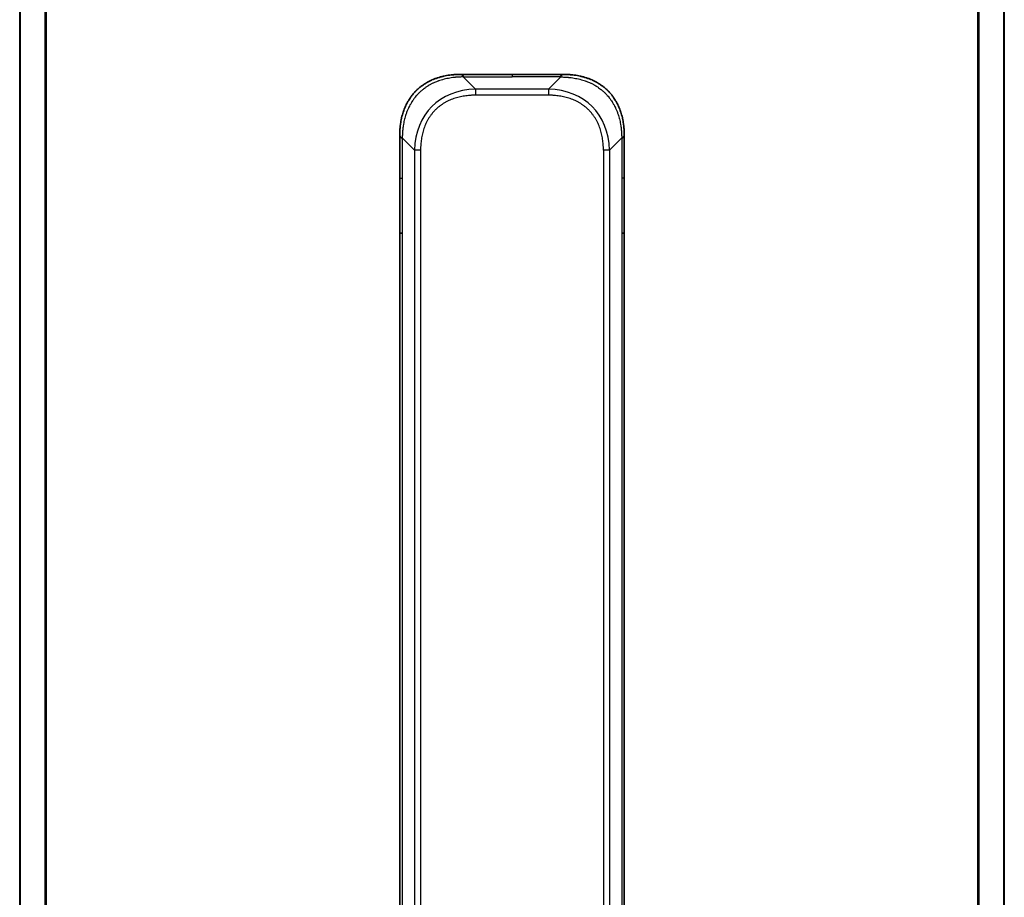
# Model space of a CAD drawing. Units: millimetres. Extents: x 80 to 10697, y 44 to 2152.
# Drawn here: x 3424 to 3538, y 1777 to 1879 of the extents above; entities that cross this region are included whole.
import ezdxf

# ---------------------------------------------------------------- set-up
doc = ezdxf.new("R2010")
doc.units = ezdxf.units.MM
doc.header["$LTSCALE"] = 5.5
doc.layers.add('Visible (ISO)', color=7, linetype='Continuous', lineweight=35)
doc.layers.add('Visible Narrow (ISO)', color=7, linetype='Continuous', lineweight=25)

msp = doc.modelspace()

# ---------------------------------------------------------------- linework, layer by layer
at = {"layer": 'Visible (ISO)'}
for p, q in [((3424.325, 1976.434), (3424.325, 1568.418)), ((3538.325, 1568.418), (3538.325, 1976.434)), ((3475.396, 1872.176), (3481.325, 1872.176)), ((3487.253, 1872.176), (3481.325, 1872.176)), ((3468.325, 1865.105), (3468.325, 1860.149)), ((3494.325, 1865.105), (3494.325, 1860.149)), ((3468.325, 1860.149), (3468.325, 1853.782)), ((3494.325, 1860.149), (3494.325, 1853.782)), ((3468.325, 1853.782), (3468.325, 1772.426)), ((3468.325, 1853.782), (3468.617, 1853.782)), ((3494.325, 1853.782), (3494.032, 1853.782)), ((3494.325, 1853.782), (3494.325, 1772.426))]:
    msp.add_line(p, q, dxfattribs=at)
for points, knots in [([(3475.396, 1872.176), (3475.373, 1872.176), (3475.349, 1872.176), (3475.303, 1872.176), (3475.281, 1872.176), (3475.214, 1872.175), (3475.17, 1872.174), (3475.119, 1872.173), (3475.112, 1872.173), (3475.066, 1872.171), (3475.027, 1872.17), (3474.963, 1872.167), (3474.938, 1872.166), (3474.886, 1872.164), (3474.859, 1872.162), (3474.82, 1872.16), (3474.807, 1872.16), (3474.778, 1872.158), (3474.761, 1872.157), (3474.714, 1872.154), (3474.684, 1872.152), (3474.643, 1872.149), (3474.631, 1872.148), (3474.571, 1872.143), (3474.523, 1872.139), (3474.465, 1872.134), (3474.455, 1872.133), (3474.335, 1872.121), (3474.225, 1872.108), (3474.109, 1872.093), (3474.103, 1872.092), (3473.983, 1872.076), (3473.87, 1872.058), (3473.639, 1872.017), (3473.52, 1871.994), (3473.284, 1871.941), (3473.167, 1871.912), (3472.94, 1871.85), (3472.83, 1871.817), (3472.715, 1871.78), (3472.709, 1871.778), (3472.587, 1871.738), (3472.473, 1871.698), (3472.258, 1871.615), (3472.158, 1871.574), (3472.046, 1871.525), (3472.035, 1871.519), (3471.912, 1871.465), (3471.803, 1871.412), (3471.603, 1871.308), (3471.512, 1871.258), (3471.407, 1871.197), (3471.391, 1871.188), (3471.27, 1871.116), (3471.167, 1871.05), (3470.985, 1870.926), (3470.905, 1870.869), (3470.808, 1870.796), (3470.789, 1870.781), (3470.674, 1870.692), (3470.579, 1870.614), (3470.442, 1870.493), (3470.396, 1870.452), (3470.341, 1870.4), (3470.33, 1870.389), (3470.306, 1870.367), (3470.294, 1870.355), (3470.277, 1870.339), (3470.268, 1870.33), (3470.253, 1870.315), (3470.236, 1870.299), (3470.226, 1870.288), (3470.209, 1870.272), (3470.188, 1870.25), (3470.166, 1870.228), (3470.135, 1870.195), (3470.113, 1870.173), (3470.051, 1870.106), (3470.01, 1870.061), (3469.906, 1869.944), (3469.845, 1869.87), (3469.769, 1869.775), (3469.752, 1869.754), (3469.661, 1869.636), (3469.589, 1869.538), (3469.466, 1869.356), (3469.413, 1869.274), (3469.349, 1869.17), (3469.336, 1869.149), (3469.262, 1869.023), (3469.202, 1868.917), (3469.101, 1868.72), (3469.057, 1868.631), (3469.006, 1868.52), (3468.997, 1868.5), (3468.938, 1868.369), (3468.891, 1868.257), (3468.811, 1868.05), (3468.777, 1867.955), (3468.738, 1867.84), (3468.732, 1867.82), (3468.656, 1867.589), (3468.597, 1867.374), (3468.543, 1867.139), (3468.538, 1867.12), (3468.508, 1866.983), (3468.484, 1866.864), (3468.445, 1866.645), (3468.429, 1866.544), (3468.412, 1866.425), (3468.41, 1866.406), (3468.394, 1866.287), (3468.382, 1866.186), (3468.37, 1866.066), (3468.368, 1866.047), (3468.364, 1865.998), (3468.361, 1865.968), (3468.358, 1865.927), (3468.357, 1865.916), (3468.354, 1865.885), (3468.353, 1865.867), (3468.35, 1865.834), (3468.349, 1865.819), (3468.347, 1865.789), (3468.346, 1865.774), (3468.345, 1865.748), (3468.344, 1865.737), (3468.343, 1865.722), (3468.343, 1865.719), (3468.342, 1865.702), (3468.341, 1865.689), (3468.339, 1865.648), (3468.337, 1865.622), (3468.335, 1865.571), (3468.334, 1865.547), (3468.331, 1865.485), (3468.33, 1865.446), (3468.329, 1865.399), (3468.328, 1865.391), (3468.327, 1865.337), (3468.326, 1865.292), (3468.325, 1865.224), (3468.325, 1865.201), (3468.325, 1865.154), (3468.325, 1865.129), (3468.325, 1865.105)], [0, 0, 0, 0, 0.0060309, 0.0060309, 0.0120008, 0.0120008, 0.0238645, 0.0238645, 0.0256517, 0.0256517, 0.0361314, 0.0361314, 0.0427402, 0.0427402, 0.0498324, 0.0498324, 0.053223, 0.053223, 0.0575464, 0.0575464, 0.0655788, 0.0655788, 0.0686905, 0.0686905, 0.0815644, 0.0815644, 0.0841798, 0.0841798, 0.1135151, 0.1135151, 0.1151996, 0.1151996, 0.1454965, 0.1454965, 0.177471, 0.177471, 0.2094958, 0.2094958, 0.2397564, 0.2397564, 0.24156, 0.24156, 0.2736902, 0.2736902, 0.3025081, 0.3025081, 0.3058861, 0.3058861, 0.3381271, 0.3381271, 0.3655453, 0.3655453, 0.3704056, 0.3704056, 0.402723, 0.402723, 0.4288146, 0.4288146, 0.4350703, 0.4350703, 0.4674378, 0.4674378, 0.4836361, 0.4836361, 0.4876853, 0.4876853, 0.4922244, 0.4922244, 0.4937592, 0.4957839, 0.4978088, 0.4998336, 0.4998336, 0.50388, 0.507926, 0.507926, 0.5160184, 0.5160184, 0.5322027, 0.5322027, 0.5575322, 0.5575322, 0.5645751, 0.5645751, 0.5969278, 0.5969278, 0.622829, 0.622829, 0.6292513, 0.6292513, 0.6615372, 0.6615372, 0.6878929, 0.6878929, 0.6937826, 0.6937826, 0.7259826, 0.7259826, 0.7526652, 0.7526652, 0.7581356, 0.7581356, 0.8171307, 0.8171307, 0.8223012, 0.8223012, 0.8543215, 0.8543215, 0.8813113, 0.8813113, 0.8863106, 0.8863106, 0.9133113, 0.9133113, 0.9182675, 0.9182675, 0.9262517, 0.9262517, 0.9292892, 0.9292892, 0.9342914, 0.9342914, 0.9382967, 0.9382967, 0.942181, 0.942181, 0.9451294, 0.9451294, 0.9460235, 0.9460235, 0.9495786, 0.9495786, 0.9566104, 0.9566104, 0.9630132, 0.9630132, 0.9732741, 0.9732741, 0.9754302, 0.9754302, 0.987634, 0.987634, 0.9937199, 0.9937199, 1, 1, 1, 1]), ([(3475.689, 1871.883), (3475.689, 1871.896), (3475.687, 1871.908), (3475.685, 1871.92), (3475.683, 1871.932), (3475.68, 1871.943), (3475.676, 1871.954), (3475.672, 1871.965), (3475.667, 1871.976), (3475.662, 1871.986), (3475.656, 1871.996), (3475.65, 1872.006), (3475.643, 1872.015), (3475.629, 1872.034), (3475.613, 1872.051), (3475.596, 1872.067), (3475.579, 1872.082), (3475.56, 1872.096), (3475.542, 1872.108), (3475.524, 1872.12), (3475.505, 1872.13), (3475.488, 1872.139), (3475.471, 1872.148), (3475.455, 1872.155), (3475.441, 1872.16), (3475.434, 1872.163), (3475.428, 1872.165), (3475.422, 1872.167), (3475.417, 1872.17), (3475.412, 1872.171), (3475.408, 1872.172), (3475.404, 1872.174), (3475.401, 1872.175), (3475.399, 1872.175), (3475.397, 1872.176), (3475.396, 1872.176), (3475.396, 1872.176)], [0, 0, 0, 0, 0.0639341, 0.0639341, 0.0639341, 0.1272797, 0.1272797, 0.1272797, 0.1901351, 0.1901351, 0.1901351, 0.2525914, 0.2525914, 0.2525914, 0.3765924, 0.3765924, 0.3765924, 0.4999823, 0.4999823, 0.4999823, 0.6233743, 0.6233743, 0.6233743, 0.7473816, 0.7473816, 0.7473816, 0.8098428, 0.8098428, 0.8098428, 0.8727042, 0.8727042, 0.8727042, 0.9360571, 0.9360571, 0.9360571, 1, 1, 1, 1]), ([(3486.961, 1871.883), (3486.961, 1871.896), (3486.962, 1871.908), (3486.964, 1871.92), (3486.966, 1871.932), (3486.969, 1871.943), (3486.973, 1871.954), (3486.977, 1871.965), (3486.982, 1871.976), (3486.987, 1871.986), (3486.993, 1871.996), (3486.999, 1872.006), (3487.006, 1872.015), (3487.02, 1872.034), (3487.036, 1872.051), (3487.053, 1872.067), (3487.07, 1872.082), (3487.089, 1872.096), (3487.107, 1872.108), (3487.125, 1872.12), (3487.144, 1872.13), (3487.161, 1872.139), (3487.178, 1872.148), (3487.194, 1872.155), (3487.208, 1872.16), (3487.215, 1872.163), (3487.221, 1872.165), (3487.227, 1872.167), (3487.232, 1872.17), (3487.237, 1872.171), (3487.241, 1872.172), (3487.245, 1872.174), (3487.248, 1872.175), (3487.25, 1872.175), (3487.252, 1872.176), (3487.253, 1872.176), (3487.253, 1872.176)], [0, 0, 0, 0, 0.0639341, 0.0639341, 0.0639341, 0.1272797, 0.1272797, 0.1272797, 0.1901351, 0.1901351, 0.1901351, 0.2525914, 0.2525914, 0.2525914, 0.3765924, 0.3765924, 0.3765924, 0.4999823, 0.4999823, 0.4999823, 0.6233743, 0.6233743, 0.6233743, 0.7473816, 0.7473816, 0.7473816, 0.8098428, 0.8098428, 0.8098428, 0.8727042, 0.8727042, 0.8727042, 0.9360571, 0.9360571, 0.9360571, 1, 1, 1, 1]), ([(3487.253, 1872.176), (3487.276, 1872.176), (3487.3, 1872.176), (3487.346, 1872.176), (3487.369, 1872.176), (3487.435, 1872.175), (3487.479, 1872.174), (3487.53, 1872.173), (3487.537, 1872.173), (3487.583, 1872.171), (3487.622, 1872.17), (3487.686, 1872.167), (3487.711, 1872.166), (3487.763, 1872.164), (3487.79, 1872.162), (3487.829, 1872.16), (3487.842, 1872.16), (3487.871, 1872.158), (3487.888, 1872.157), (3487.935, 1872.154), (3487.965, 1872.152), (3488.006, 1872.149), (3488.018, 1872.148), (3488.078, 1872.143), (3488.126, 1872.139), (3488.185, 1872.134), (3488.194, 1872.133), (3488.314, 1872.121), (3488.424, 1872.108), (3488.54, 1872.093), (3488.546, 1872.092), (3488.666, 1872.076), (3488.779, 1872.058), (3489.01, 1872.017), (3489.129, 1871.994), (3489.365, 1871.941), (3489.482, 1871.912), (3489.709, 1871.85), (3489.819, 1871.817), (3489.934, 1871.78), (3489.94, 1871.778), (3490.062, 1871.738), (3490.176, 1871.698), (3490.391, 1871.615), (3490.492, 1871.574), (3490.603, 1871.525), (3490.614, 1871.519), (3490.737, 1871.465), (3490.847, 1871.412), (3491.046, 1871.308), (3491.137, 1871.258), (3491.242, 1871.197), (3491.258, 1871.188), (3491.379, 1871.116), (3491.482, 1871.05), (3491.664, 1870.926), (3491.744, 1870.869), (3491.842, 1870.796), (3491.86, 1870.781), (3491.976, 1870.692), (3492.07, 1870.614), (3492.207, 1870.493), (3492.253, 1870.452), (3492.308, 1870.4), (3492.319, 1870.389), (3492.343, 1870.367), (3492.355, 1870.355), (3492.372, 1870.339), (3492.381, 1870.33), (3492.396, 1870.315), (3492.413, 1870.299), (3492.424, 1870.288), (3492.44, 1870.272), (3492.461, 1870.25), (3492.483, 1870.228), (3492.515, 1870.195), (3492.536, 1870.173), (3492.598, 1870.106), (3492.639, 1870.061), (3492.743, 1869.944), (3492.804, 1869.87), (3492.881, 1869.775), (3492.897, 1869.754), (3492.988, 1869.636), (3493.06, 1869.538), (3493.184, 1869.356), (3493.237, 1869.274), (3493.3, 1869.17), (3493.313, 1869.149), (3493.387, 1869.023), (3493.447, 1868.917), (3493.549, 1868.72), (3493.592, 1868.631), (3493.643, 1868.52), (3493.652, 1868.5), (3493.711, 1868.369), (3493.758, 1868.257), (3493.838, 1868.05), (3493.872, 1867.955), (3493.911, 1867.84), (3493.917, 1867.82), (3493.993, 1867.589), (3494.052, 1867.374), (3494.107, 1867.139), (3494.111, 1867.12), (3494.141, 1866.983), (3494.165, 1866.864), (3494.204, 1866.645), (3494.22, 1866.544), (3494.237, 1866.425), (3494.239, 1866.406), (3494.255, 1866.287), (3494.267, 1866.186), (3494.279, 1866.066), (3494.281, 1866.047), (3494.285, 1865.998), (3494.288, 1865.968), (3494.291, 1865.927), (3494.292, 1865.916), (3494.295, 1865.885), (3494.296, 1865.867), (3494.299, 1865.834), (3494.3, 1865.819), (3494.302, 1865.789), (3494.303, 1865.774), (3494.304, 1865.748), (3494.305, 1865.737), (3494.306, 1865.722), (3494.306, 1865.719), (3494.307, 1865.702), (3494.308, 1865.689), (3494.31, 1865.648), (3494.312, 1865.622), (3494.314, 1865.571), (3494.315, 1865.547), (3494.318, 1865.485), (3494.319, 1865.446), (3494.32, 1865.399), (3494.321, 1865.391), (3494.322, 1865.337), (3494.323, 1865.292), (3494.324, 1865.224), (3494.324, 1865.201), (3494.324, 1865.154), (3494.325, 1865.129), (3494.325, 1865.105)], [0, 0, 0, 0, 0.0060309, 0.0060309, 0.0120008, 0.0120008, 0.0238645, 0.0238645, 0.0256517, 0.0256517, 0.0361314, 0.0361314, 0.0427402, 0.0427402, 0.0498324, 0.0498324, 0.053223, 0.053223, 0.0575464, 0.0575464, 0.0655788, 0.0655788, 0.0686905, 0.0686905, 0.0815644, 0.0815644, 0.0841798, 0.0841798, 0.1135151, 0.1135151, 0.1151996, 0.1151996, 0.1454965, 0.1454965, 0.177471, 0.177471, 0.2094958, 0.2094958, 0.2397564, 0.2397564, 0.24156, 0.24156, 0.2736902, 0.2736902, 0.3025081, 0.3025081, 0.3058861, 0.3058861, 0.3381271, 0.3381271, 0.3655453, 0.3655453, 0.3704056, 0.3704056, 0.402723, 0.402723, 0.4288146, 0.4288146, 0.4350703, 0.4350703, 0.4674378, 0.4674378, 0.4836361, 0.4836361, 0.4876853, 0.4876853, 0.4922244, 0.4922244, 0.4937592, 0.4957839, 0.4978088, 0.4998336, 0.4998336, 0.50388, 0.507926, 0.507926, 0.5160184, 0.5160184, 0.5322027, 0.5322027, 0.5575322, 0.5575322, 0.5645751, 0.5645751, 0.5969278, 0.5969278, 0.622829, 0.622829, 0.6292513, 0.6292513, 0.6615372, 0.6615372, 0.6878929, 0.6878929, 0.6937826, 0.6937826, 0.7259826, 0.7259826, 0.7526652, 0.7526652, 0.7581356, 0.7581356, 0.8171307, 0.8171307, 0.8223012, 0.8223012, 0.8543215, 0.8543215, 0.8813113, 0.8813113, 0.8863106, 0.8863106, 0.9133113, 0.9133113, 0.9182675, 0.9182675, 0.9262517, 0.9262517, 0.9292892, 0.9292892, 0.9342914, 0.9342914, 0.9382967, 0.9382967, 0.942181, 0.942181, 0.9451294, 0.9451294, 0.9460235, 0.9460235, 0.9495786, 0.9495786, 0.9566104, 0.9566104, 0.9630132, 0.9630132, 0.9732741, 0.9732741, 0.9754302, 0.9754302, 0.987634, 0.987634, 0.9937199, 0.9937199, 1, 1, 1, 1]), ([(3468.325, 1865.105), (3468.325, 1865.106), (3468.325, 1865.105), (3468.326, 1865.101), (3468.327, 1865.098), (3468.33, 1865.09), (3468.331, 1865.086), (3468.335, 1865.075), (3468.338, 1865.068), (3468.346, 1865.048), (3468.353, 1865.032), (3468.371, 1864.998), (3468.381, 1864.979), (3468.405, 1864.942), (3468.419, 1864.923), (3468.45, 1864.888), (3468.467, 1864.872), (3468.495, 1864.851), (3468.505, 1864.845), (3468.525, 1864.834), (3468.536, 1864.829), (3468.558, 1864.821), (3468.569, 1864.818), (3468.593, 1864.814), (3468.605, 1864.812), (3468.617, 1864.812)], [0, 0, 0, 0, 0.0638986, 0.0638986, 0.1272191, 0.1272191, 0.1900582, 0.1900582, 0.2525056, 0.2525056, 0.3765059, 0.3765059, 0.4999109, 0.4999109, 0.6233265, 0.6233265, 0.7473585, 0.7473585, 0.8098304, 0.8098304, 0.8727, 0.8727, 0.9360574, 0.9360574, 1, 1, 1, 1]), ([(3494.325, 1865.105), (3494.325, 1865.106), (3494.324, 1865.105), (3494.323, 1865.101), (3494.322, 1865.098), (3494.319, 1865.09), (3494.318, 1865.086), (3494.314, 1865.075), (3494.311, 1865.068), (3494.303, 1865.048), (3494.296, 1865.032), (3494.279, 1864.998), (3494.268, 1864.979), (3494.244, 1864.942), (3494.23, 1864.923), (3494.2, 1864.888), (3494.182, 1864.872), (3494.154, 1864.851), (3494.145, 1864.845), (3494.124, 1864.834), (3494.113, 1864.829), (3494.091, 1864.821), (3494.08, 1864.818), (3494.056, 1864.814), (3494.044, 1864.812), (3494.032, 1864.812)], [0, 0, 0, 0, 0.0638986, 0.0638986, 0.1272191, 0.1272191, 0.1900582, 0.1900582, 0.2525056, 0.2525056, 0.3765059, 0.3765059, 0.4999109, 0.4999109, 0.6233265, 0.6233265, 0.7473585, 0.7473585, 0.8098304, 0.8098304, 0.8727, 0.8727, 0.9360574, 0.9360574, 1, 1, 1, 1])]:
    msp.add_open_spline(points, degree=3, knots=knots, dxfattribs=at)
at = {"layer": 'Visible Narrow (ISO)'}
for p, q in [((3427.241, 1976.982), (3427.241, 1567.87)), ((3427.433, 1567.843), (3427.433, 1977.01)), ((3535.216, 1977.01), (3535.216, 1567.843)), ((3535.408, 1567.87), (3535.408, 1976.982)), ((3424.432, 1568.405), (3424.432, 1976.448)), ((3538.217, 1976.448), (3538.217, 1568.405)), ((3475.689, 1871.883), (3477.103, 1870.469)), ((3475.689, 1871.883), (3481.325, 1871.883)), ((3481.325, 1872.176), (3481.325, 1871.883)), ((3486.961, 1871.883), (3481.325, 1871.883)), ((3486.961, 1871.883), (3485.546, 1870.469)), ((3477.103, 1870.469), (3477.103, 1869.762)), ((3485.546, 1870.469), (3477.103, 1870.469)), ((3485.546, 1869.762), (3477.103, 1869.762)), ((3485.546, 1870.469), (3485.546, 1869.762)), ((3468.617, 1864.812), (3470.032, 1863.398)), ((3468.617, 1864.812), (3468.617, 1860.149)), ((3494.032, 1864.812), (3492.617, 1863.398)), ((3494.032, 1864.812), (3494.032, 1860.149)), ((3470.032, 1863.398), (3470.032, 1681.455)), ((3470.739, 1863.398), (3470.739, 1681.455)), ((3491.91, 1863.398), (3491.91, 1860.149)), ((3492.617, 1863.398), (3492.617, 1681.455)), ((3468.325, 1860.149), (3468.617, 1860.149)), ((3468.617, 1860.149), (3468.617, 1853.782)), ((3491.91, 1860.149), (3491.91, 1684.704)), ((3494.032, 1860.149), (3494.032, 1853.782)), ((3494.325, 1860.149), (3494.032, 1860.149)), ((3468.617, 1853.782), (3468.617, 1772.426)), ((3494.032, 1853.782), (3494.032, 1772.426))]:
    msp.add_line(p, q, dxfattribs=at)
for centre, major_axis, ratio, start_param, end_param in [((3483.467, 1857.034), (-11.431, 11.431), 0.6185812, 5.7595933, 6.8067773), ((3479.182, 1857.034), (-11.431, -11.431), 0.6185812, 2.6180007, 3.6651846), ((3470.739, 1863.398), (-1, 0), 0.0000101, 4.7123891, 5.4977879), ((3491.91, 1863.398), (-1, 0), 0.0000101, 3.9269907, 4.7123889)]:
    msp.add_ellipse(centre, major_axis=major_axis, ratio=ratio, start_param=start_param, end_param=end_param, dxfattribs=at)
for points, knots in [([(3475.689, 1871.883), (3475.653, 1871.882), (3475.617, 1871.881), (3475.544, 1871.878), (3475.508, 1871.877), (3475.397, 1871.873), (3475.323, 1871.869), (3475.237, 1871.865), (3475.226, 1871.864), (3475.154, 1871.861), (3475.093, 1871.857), (3475.017, 1871.852), (3475.002, 1871.851), (3474.968, 1871.849), (3474.949, 1871.848), (3474.897, 1871.844), (3474.865, 1871.841), (3474.819, 1871.837), (3474.805, 1871.836), (3474.776, 1871.833), (3474.76, 1871.832), (3474.732, 1871.829), (3474.719, 1871.828), (3474.691, 1871.825), (3474.674, 1871.823), (3474.646, 1871.82), (3474.635, 1871.819), (3474.577, 1871.812), (3474.53, 1871.806), (3474.474, 1871.799), (3474.465, 1871.798), (3474.35, 1871.783), (3474.245, 1871.767), (3474.134, 1871.748), (3474.128, 1871.747), (3474.014, 1871.728), (3473.906, 1871.707), (3473.686, 1871.661), (3473.574, 1871.635), (3473.351, 1871.578), (3473.24, 1871.546), (3473.027, 1871.481), (3472.924, 1871.447), (3472.816, 1871.409), (3472.81, 1871.407), (3472.697, 1871.366), (3472.59, 1871.325), (3472.391, 1871.242), (3472.297, 1871.201), (3472.195, 1871.153), (3472.184, 1871.148), (3472.071, 1871.094), (3471.97, 1871.042), (3471.785, 1870.942), (3471.702, 1870.894), (3471.605, 1870.836), (3471.591, 1870.827), (3471.48, 1870.759), (3471.386, 1870.697), (3471.219, 1870.58), (3471.146, 1870.527), (3471.057, 1870.458), (3471.04, 1870.444), (3470.934, 1870.361), (3470.848, 1870.289), (3470.722, 1870.177), (3470.681, 1870.139), (3470.63, 1870.091), (3470.619, 1870.082), (3470.598, 1870.061), (3470.587, 1870.05), (3470.571, 1870.035), (3470.563, 1870.027), (3470.549, 1870.013), (3470.534, 1869.998), (3470.514, 1869.979), (3470.489, 1869.954), (3470.47, 1869.934), (3470.44, 1869.904), (3470.421, 1869.883), (3470.363, 1869.822), (3470.325, 1869.781), (3470.229, 1869.673), (3470.173, 1869.606), (3470.102, 1869.519), (3470.087, 1869.499), (3470.002, 1869.392), (3469.935, 1869.301), (3469.818, 1869.135), (3469.768, 1869.06), (3469.708, 1868.965), (3469.696, 1868.946), (3469.625, 1868.83), (3469.568, 1868.732), (3469.47, 1868.552), (3469.427, 1868.469), (3469.377, 1868.367), (3469.368, 1868.349), (3469.31, 1868.227), (3469.264, 1868.123), (3469.184, 1867.931), (3469.149, 1867.842), (3469.11, 1867.735), (3469.103, 1867.717), (3469.026, 1867.5), (3468.963, 1867.298), (3468.905, 1867.077), (3468.9, 1867.059), (3468.867, 1866.929), (3468.84, 1866.817), (3468.796, 1866.608), (3468.778, 1866.513), (3468.758, 1866.399), (3468.755, 1866.381), (3468.735, 1866.266), (3468.721, 1866.17), (3468.705, 1866.055), (3468.703, 1866.037), (3468.697, 1865.99), (3468.693, 1865.961), (3468.689, 1865.921), (3468.687, 1865.91), (3468.684, 1865.882), (3468.682, 1865.864), (3468.678, 1865.831), (3468.677, 1865.817), (3468.674, 1865.788), (3468.672, 1865.773), (3468.67, 1865.747), (3468.669, 1865.735), (3468.667, 1865.719), (3468.667, 1865.716), (3468.665, 1865.696), (3468.664, 1865.681), (3468.66, 1865.631), (3468.657, 1865.597), (3468.653, 1865.548), (3468.652, 1865.532), (3468.65, 1865.498), (3468.649, 1865.48), (3468.644, 1865.403), (3468.64, 1865.344), (3468.637, 1865.272), (3468.636, 1865.259), (3468.632, 1865.173), (3468.628, 1865.1), (3468.624, 1864.991), (3468.623, 1864.955), (3468.62, 1864.884), (3468.619, 1864.848), (3468.617, 1864.812)], [0, 0, 0, 0, 0.0095184, 0.0095184, 0.0192702, 0.0192702, 0.0389776, 0.0389776, 0.0419212, 0.0419212, 0.0581996, 0.0581996, 0.0621072, 0.0621072, 0.0673145, 0.0673145, 0.0758905, 0.0758905, 0.0794947, 0.0794947, 0.083783, 0.083783, 0.0870051, 0.0870051, 0.0915036, 0.0915036, 0.0944913, 0.0944913, 0.1069292, 0.1069292, 0.1094537, 0.1094537, 0.1377166, 0.1377166, 0.1393366, 0.1393366, 0.168411, 0.168411, 0.1989632, 0.1989632, 0.2294313, 0.2294313, 0.2581017, 0.2581017, 0.2598073, 0.2598073, 0.2901016, 0.2901016, 0.3171407, 0.3171407, 0.3203027, 0.3203027, 0.3504052, 0.3504052, 0.375904, 0.375904, 0.3804149, 0.3804149, 0.4103459, 0.4103459, 0.4344429, 0.4344429, 0.4402132, 0.4402132, 0.4700343, 0.4700343, 0.4849437, 0.4849437, 0.4886699, 0.4886699, 0.4928467, 0.4928467, 0.4942589, 0.4961219, 0.497985, 0.4998481, 0.5035714, 0.5072944, 0.5072944, 0.5147411, 0.5147411, 0.5296378, 0.5296378, 0.55297, 0.55297, 0.5594638, 0.5594638, 0.5893357, 0.5893357, 0.6133152, 0.6133152, 0.6192715, 0.6192715, 0.6492867, 0.6492867, 0.6738839, 0.6738839, 0.6793932, 0.6793932, 0.7095977, 0.7095977, 0.7347357, 0.7347357, 0.7399033, 0.7399033, 0.7958822, 0.7958822, 0.8008112, 0.8008112, 0.8314142, 0.8314142, 0.8573104, 0.8573104, 0.862117, 0.862117, 0.8881264, 0.8881264, 0.89291, 0.89291, 0.9006218, 0.9006218, 0.9035569, 0.9035569, 0.9083392, 0.9083392, 0.9122001, 0.9122001, 0.9161097, 0.9161097, 0.9192643, 0.9192643, 0.9202582, 0.9202582, 0.9244067, 0.9244067, 0.9334204, 0.9334204, 0.9376307, 0.9376307, 0.9424341, 0.9424341, 0.9581298, 0.9581298, 0.9615629, 0.9615629, 0.9810021, 0.9810021, 0.9905009, 0.9905009, 1, 1, 1, 1]), ([(3486.961, 1871.883), (3486.996, 1871.882), (3487.032, 1871.881), (3487.105, 1871.878), (3487.141, 1871.877), (3487.252, 1871.873), (3487.326, 1871.869), (3487.412, 1871.865), (3487.423, 1871.864), (3487.495, 1871.861), (3487.556, 1871.857), (3487.632, 1871.852), (3487.647, 1871.851), (3487.681, 1871.849), (3487.701, 1871.848), (3487.752, 1871.844), (3487.785, 1871.841), (3487.83, 1871.837), (3487.844, 1871.836), (3487.873, 1871.833), (3487.889, 1871.832), (3487.918, 1871.829), (3487.93, 1871.828), (3487.959, 1871.825), (3487.975, 1871.823), (3488.003, 1871.82), (3488.015, 1871.819), (3488.072, 1871.812), (3488.119, 1871.806), (3488.175, 1871.799), (3488.184, 1871.798), (3488.299, 1871.783), (3488.404, 1871.767), (3488.515, 1871.748), (3488.521, 1871.747), (3488.635, 1871.728), (3488.743, 1871.707), (3488.963, 1871.661), (3489.075, 1871.635), (3489.298, 1871.578), (3489.409, 1871.546), (3489.622, 1871.481), (3489.725, 1871.447), (3489.833, 1871.409), (3489.839, 1871.407), (3489.952, 1871.366), (3490.059, 1871.325), (3490.258, 1871.242), (3490.352, 1871.201), (3490.455, 1871.153), (3490.465, 1871.148), (3490.578, 1871.094), (3490.68, 1871.042), (3490.864, 1870.942), (3490.947, 1870.894), (3491.044, 1870.836), (3491.058, 1870.827), (3491.169, 1870.759), (3491.263, 1870.697), (3491.43, 1870.58), (3491.503, 1870.527), (3491.592, 1870.458), (3491.609, 1870.444), (3491.715, 1870.361), (3491.801, 1870.289), (3491.927, 1870.177), (3491.968, 1870.139), (3492.02, 1870.091), (3492.03, 1870.082), (3492.051, 1870.061), (3492.063, 1870.05), (3492.078, 1870.035), (3492.086, 1870.027), (3492.1, 1870.013), (3492.115, 1869.998), (3492.135, 1869.979), (3492.16, 1869.954), (3492.18, 1869.934), (3492.209, 1869.904), (3492.228, 1869.883), (3492.286, 1869.822), (3492.324, 1869.781), (3492.42, 1869.673), (3492.477, 1869.606), (3492.547, 1869.519), (3492.563, 1869.499), (3492.647, 1869.392), (3492.715, 1869.301), (3492.831, 1869.135), (3492.881, 1869.06), (3492.941, 1868.965), (3492.953, 1868.946), (3493.024, 1868.83), (3493.081, 1868.732), (3493.18, 1868.552), (3493.222, 1868.469), (3493.272, 1868.367), (3493.281, 1868.349), (3493.339, 1868.227), (3493.385, 1868.123), (3493.465, 1867.931), (3493.5, 1867.842), (3493.539, 1867.735), (3493.546, 1867.717), (3493.623, 1867.5), (3493.686, 1867.298), (3493.745, 1867.077), (3493.749, 1867.059), (3493.783, 1866.929), (3493.809, 1866.817), (3493.853, 1866.608), (3493.871, 1866.513), (3493.891, 1866.399), (3493.894, 1866.381), (3493.914, 1866.266), (3493.928, 1866.17), (3493.944, 1866.055), (3493.946, 1866.037), (3493.952, 1865.99), (3493.956, 1865.961), (3493.96, 1865.921), (3493.962, 1865.91), (3493.965, 1865.882), (3493.967, 1865.864), (3493.971, 1865.831), (3493.972, 1865.817), (3493.975, 1865.788), (3493.977, 1865.773), (3493.979, 1865.747), (3493.98, 1865.735), (3493.982, 1865.719), (3493.982, 1865.716), (3493.984, 1865.696), (3493.985, 1865.681), (3493.989, 1865.631), (3493.992, 1865.597), (3493.996, 1865.548), (3493.997, 1865.532), (3493.999, 1865.498), (3494, 1865.48), (3494.005, 1865.403), (3494.009, 1865.344), (3494.013, 1865.272), (3494.013, 1865.259), (3494.018, 1865.173), (3494.021, 1865.1), (3494.025, 1864.991), (3494.027, 1864.955), (3494.029, 1864.884), (3494.03, 1864.848), (3494.032, 1864.812)], [0, 0, 0, 0, 0.0095184, 0.0095184, 0.0192702, 0.0192702, 0.0389776, 0.0389776, 0.0419212, 0.0419212, 0.0581996, 0.0581996, 0.0621072, 0.0621072, 0.0673145, 0.0673145, 0.0758905, 0.0758905, 0.0794947, 0.0794947, 0.083783, 0.083783, 0.0870051, 0.0870051, 0.0915036, 0.0915036, 0.0944913, 0.0944913, 0.1069292, 0.1069292, 0.1094537, 0.1094537, 0.1377166, 0.1377166, 0.1393366, 0.1393366, 0.168411, 0.168411, 0.1989632, 0.1989632, 0.2294313, 0.2294313, 0.2581017, 0.2581017, 0.2598073, 0.2598073, 0.2901016, 0.2901016, 0.3171407, 0.3171407, 0.3203027, 0.3203027, 0.3504052, 0.3504052, 0.375904, 0.375904, 0.3804149, 0.3804149, 0.4103459, 0.4103459, 0.4344429, 0.4344429, 0.4402132, 0.4402132, 0.4700343, 0.4700343, 0.4849437, 0.4849437, 0.4886699, 0.4886699, 0.4928467, 0.4928467, 0.4942589, 0.4961219, 0.497985, 0.4998481, 0.5035714, 0.5072944, 0.5072944, 0.5147411, 0.5147411, 0.5296378, 0.5296378, 0.55297, 0.55297, 0.5594638, 0.5594638, 0.5893357, 0.5893357, 0.6133152, 0.6133152, 0.6192715, 0.6192715, 0.6492867, 0.6492867, 0.6738839, 0.6738839, 0.6793932, 0.6793932, 0.7095977, 0.7095977, 0.7347357, 0.7347357, 0.7399033, 0.7399033, 0.7958822, 0.7958822, 0.8008112, 0.8008112, 0.8314142, 0.8314142, 0.8573104, 0.8573104, 0.862117, 0.862117, 0.8881264, 0.8881264, 0.89291, 0.89291, 0.9006218, 0.9006218, 0.9035569, 0.9035569, 0.9083392, 0.9083392, 0.9122001, 0.9122001, 0.9161097, 0.9161097, 0.9192643, 0.9192643, 0.9202582, 0.9202582, 0.9244067, 0.9244067, 0.9334204, 0.9334204, 0.9376307, 0.9376307, 0.9424341, 0.9424341, 0.9581298, 0.9581298, 0.9615629, 0.9615629, 0.9810021, 0.9810021, 0.9905009, 0.9905009, 1, 1, 1, 1]), ([(3477.103, 1869.762), (3477.076, 1869.762), (3477.049, 1869.762), (3477.022, 1869.762), (3476.996, 1869.762), (3476.969, 1869.761), (3476.942, 1869.761), (3476.888, 1869.76), (3476.835, 1869.758), (3476.781, 1869.757), (3476.728, 1869.755), (3476.675, 1869.752), (3476.621, 1869.75), (3476.568, 1869.747), (3476.514, 1869.744), (3476.461, 1869.74), (3476.354, 1869.732), (3476.248, 1869.723), (3476.142, 1869.711), (3476.036, 1869.699), (3475.93, 1869.686), (3475.825, 1869.67), (3475.719, 1869.654), (3475.614, 1869.636), (3475.509, 1869.616), (3475.405, 1869.596), (3475.301, 1869.573), (3475.198, 1869.548), (3475.094, 1869.523), (3474.991, 1869.496), (3474.889, 1869.467), (3474.787, 1869.437), (3474.686, 1869.405), (3474.586, 1869.371), (3474.486, 1869.336), (3474.386, 1869.299), (3474.288, 1869.26), (3474.19, 1869.22), (3474.093, 1869.179), (3473.997, 1869.134), (3473.901, 1869.089), (3473.806, 1869.042), (3473.713, 1868.992), (3473.619, 1868.943), (3473.528, 1868.891), (3473.438, 1868.836), (3473.347, 1868.781), (3473.259, 1868.723), (3473.172, 1868.663), (3473.085, 1868.603), (3473, 1868.541), (3472.917, 1868.476), (3472.834, 1868.411), (3472.753, 1868.343), (3472.674, 1868.274), (3472.595, 1868.204), (3472.518, 1868.131), (3472.444, 1868.057), (3472.369, 1867.982), (3472.297, 1867.906), (3472.227, 1867.827), (3472.157, 1867.748), (3472.09, 1867.667), (3472.025, 1867.584), (3471.96, 1867.501), (3471.898, 1867.416), (3471.838, 1867.329), (3471.778, 1867.242), (3471.72, 1867.154), (3471.665, 1867.063), (3471.61, 1866.973), (3471.558, 1866.881), (3471.508, 1866.788), (3471.459, 1866.695), (3471.411, 1866.6), (3471.367, 1866.504), (3471.322, 1866.408), (3471.28, 1866.311), (3471.241, 1866.213), (3471.202, 1866.115), (3471.165, 1866.015), (3471.13, 1865.915), (3471.096, 1865.814), (3471.064, 1865.713), (3471.034, 1865.612), (3471.005, 1865.51), (3470.977, 1865.407), (3470.953, 1865.303), (3470.928, 1865.2), (3470.905, 1865.096), (3470.885, 1864.992), (3470.865, 1864.887), (3470.847, 1864.782), (3470.831, 1864.676), (3470.815, 1864.571), (3470.801, 1864.465), (3470.79, 1864.359), (3470.778, 1864.253), (3470.769, 1864.146), (3470.761, 1864.04), (3470.757, 1863.986), (3470.754, 1863.933), (3470.751, 1863.88), (3470.748, 1863.826), (3470.746, 1863.773), (3470.744, 1863.72), (3470.742, 1863.666), (3470.741, 1863.612), (3470.74, 1863.559), (3470.74, 1863.532), (3470.739, 1863.505), (3470.739, 1863.479), (3470.739, 1863.452), (3470.739, 1863.425), (3470.739, 1863.398)], [0, 0, 0, 0, 0.0078947, 0.0078947, 0.0078947, 0.0157883, 0.0157883, 0.0157883, 0.0315724, 0.0315724, 0.0315724, 0.0473155, 0.0473155, 0.0473155, 0.0630553, 0.0630553, 0.0630553, 0.0945293, 0.0945293, 0.0945293, 0.1258917, 0.1258917, 0.1258917, 0.1572779, 0.1572779, 0.1572779, 0.1885729, 0.1885729, 0.1885729, 0.2198627, 0.2198627, 0.2198627, 0.2510658, 0.2510658, 0.2510658, 0.2823397, 0.2823397, 0.2823397, 0.3134755, 0.3134755, 0.3134755, 0.344656, 0.344656, 0.344656, 0.3757426, 0.3757426, 0.3757426, 0.4068528, 0.4068528, 0.4068528, 0.4379018, 0.4379018, 0.4379018, 0.4689615, 0.4689615, 0.4689615, 0.5000025, 0.5000025, 0.5000025, 0.5310387, 0.5310387, 0.5310387, 0.5621033, 0.5621033, 0.5621033, 0.5931475, 0.5931475, 0.5931475, 0.6242624, 0.6242624, 0.6242624, 0.6553442, 0.6553442, 0.6553442, 0.6865294, 0.6865294, 0.6865294, 0.7176605, 0.7176605, 0.7176605, 0.7489389, 0.7489389, 0.7489389, 0.7801375, 0.7801375, 0.7801375, 0.8114273, 0.8114273, 0.8114273, 0.8427223, 0.8427223, 0.8427223, 0.8741114, 0.8741114, 0.8741114, 0.905471, 0.905471, 0.905471, 0.936945, 0.936945, 0.936945, 0.9526847, 0.9526847, 0.9526847, 0.9684279, 0.9684279, 0.9684279, 0.9842118, 0.9842118, 0.9842118, 0.9921054, 0.9921054, 0.9921054, 1, 1, 1, 1]), ([(3491.91, 1863.398), (3491.91, 1863.425), (3491.91, 1863.452), (3491.91, 1863.479), (3491.91, 1863.505), (3491.909, 1863.532), (3491.909, 1863.559), (3491.908, 1863.612), (3491.907, 1863.666), (3491.905, 1863.72), (3491.903, 1863.773), (3491.901, 1863.826), (3491.898, 1863.88), (3491.895, 1863.933), (3491.892, 1863.986), (3491.888, 1864.04), (3491.88, 1864.146), (3491.871, 1864.253), (3491.859, 1864.359), (3491.848, 1864.465), (3491.834, 1864.571), (3491.818, 1864.676), (3491.802, 1864.782), (3491.784, 1864.887), (3491.764, 1864.992), (3491.744, 1865.096), (3491.721, 1865.2), (3491.696, 1865.303), (3491.672, 1865.407), (3491.644, 1865.51), (3491.615, 1865.612), (3491.585, 1865.713), (3491.553, 1865.814), (3491.519, 1865.915), (3491.485, 1866.015), (3491.448, 1866.115), (3491.408, 1866.213), (3491.369, 1866.311), (3491.327, 1866.408), (3491.282, 1866.504), (3491.238, 1866.6), (3491.19, 1866.695), (3491.141, 1866.788), (3491.091, 1866.881), (3491.039, 1866.973), (3490.984, 1867.063), (3490.929, 1867.154), (3490.872, 1867.242), (3490.812, 1867.329), (3490.752, 1867.416), (3490.689, 1867.501), (3490.624, 1867.584), (3490.559, 1867.667), (3490.492, 1867.748), (3490.422, 1867.827), (3490.352, 1867.906), (3490.28, 1867.982), (3490.205, 1868.057), (3490.131, 1868.131), (3490.054, 1868.204), (3489.975, 1868.274), (3489.896, 1868.343), (3489.815, 1868.411), (3489.732, 1868.476), (3489.649, 1868.541), (3489.564, 1868.603), (3489.477, 1868.663), (3489.39, 1868.723), (3489.302, 1868.781), (3489.212, 1868.836), (3489.121, 1868.891), (3489.03, 1868.943), (3488.936, 1868.992), (3488.843, 1869.042), (3488.748, 1869.089), (3488.652, 1869.134), (3488.556, 1869.179), (3488.459, 1869.22), (3488.361, 1869.26), (3488.263, 1869.299), (3488.163, 1869.336), (3488.063, 1869.371), (3487.963, 1869.405), (3487.862, 1869.437), (3487.76, 1869.467), (3487.658, 1869.496), (3487.555, 1869.523), (3487.452, 1869.548), (3487.348, 1869.573), (3487.244, 1869.596), (3487.14, 1869.616), (3487.035, 1869.636), (3486.93, 1869.654), (3486.824, 1869.67), (3486.719, 1869.686), (3486.613, 1869.699), (3486.507, 1869.711), (3486.401, 1869.723), (3486.295, 1869.732), (3486.188, 1869.74), (3486.135, 1869.744), (3486.081, 1869.747), (3486.028, 1869.75), (3485.975, 1869.752), (3485.921, 1869.755), (3485.868, 1869.757), (3485.814, 1869.758), (3485.761, 1869.76), (3485.707, 1869.761), (3485.68, 1869.761), (3485.654, 1869.762), (3485.627, 1869.762), (3485.6, 1869.762), (3485.573, 1869.762), (3485.546, 1869.762)], [0, 0, 0, 0, 0.0078946, 0.0078946, 0.0078946, 0.0157882, 0.0157882, 0.0157882, 0.0315721, 0.0315721, 0.0315721, 0.0473153, 0.0473153, 0.0473153, 0.063055, 0.063055, 0.063055, 0.0945291, 0.0945291, 0.0945291, 0.1258886, 0.1258886, 0.1258886, 0.1572777, 0.1572777, 0.1572777, 0.1885727, 0.1885727, 0.1885727, 0.2198625, 0.2198625, 0.2198625, 0.2510611, 0.2510611, 0.2510611, 0.2823395, 0.2823395, 0.2823395, 0.3134706, 0.3134706, 0.3134706, 0.3446558, 0.3446558, 0.3446558, 0.3757376, 0.3757376, 0.3757376, 0.4068526, 0.4068526, 0.4068526, 0.4378967, 0.4378967, 0.4378967, 0.4689613, 0.4689613, 0.4689613, 0.4999975, 0.4999975, 0.4999975, 0.5310385, 0.5310385, 0.5310385, 0.5620982, 0.5620982, 0.5620982, 0.5931473, 0.5931473, 0.5931473, 0.6242574, 0.6242574, 0.6242574, 0.6553441, 0.6553441, 0.6553441, 0.6865245, 0.6865245, 0.6865245, 0.7176603, 0.7176603, 0.7176603, 0.7489342, 0.7489342, 0.7489342, 0.7801373, 0.7801373, 0.7801373, 0.8114271, 0.8114271, 0.8114271, 0.8427221, 0.8427221, 0.8427221, 0.8741083, 0.8741083, 0.8741083, 0.9054708, 0.9054708, 0.9054708, 0.9369448, 0.9369448, 0.9369448, 0.9526845, 0.9526845, 0.9526845, 0.9684276, 0.9684276, 0.9684276, 0.9842117, 0.9842117, 0.9842117, 0.9921053, 0.9921053, 0.9921053, 1, 1, 1, 1])]:
    msp.add_open_spline(points, degree=3, knots=knots, dxfattribs=at)

doc.saveas('drawing.dxf')
